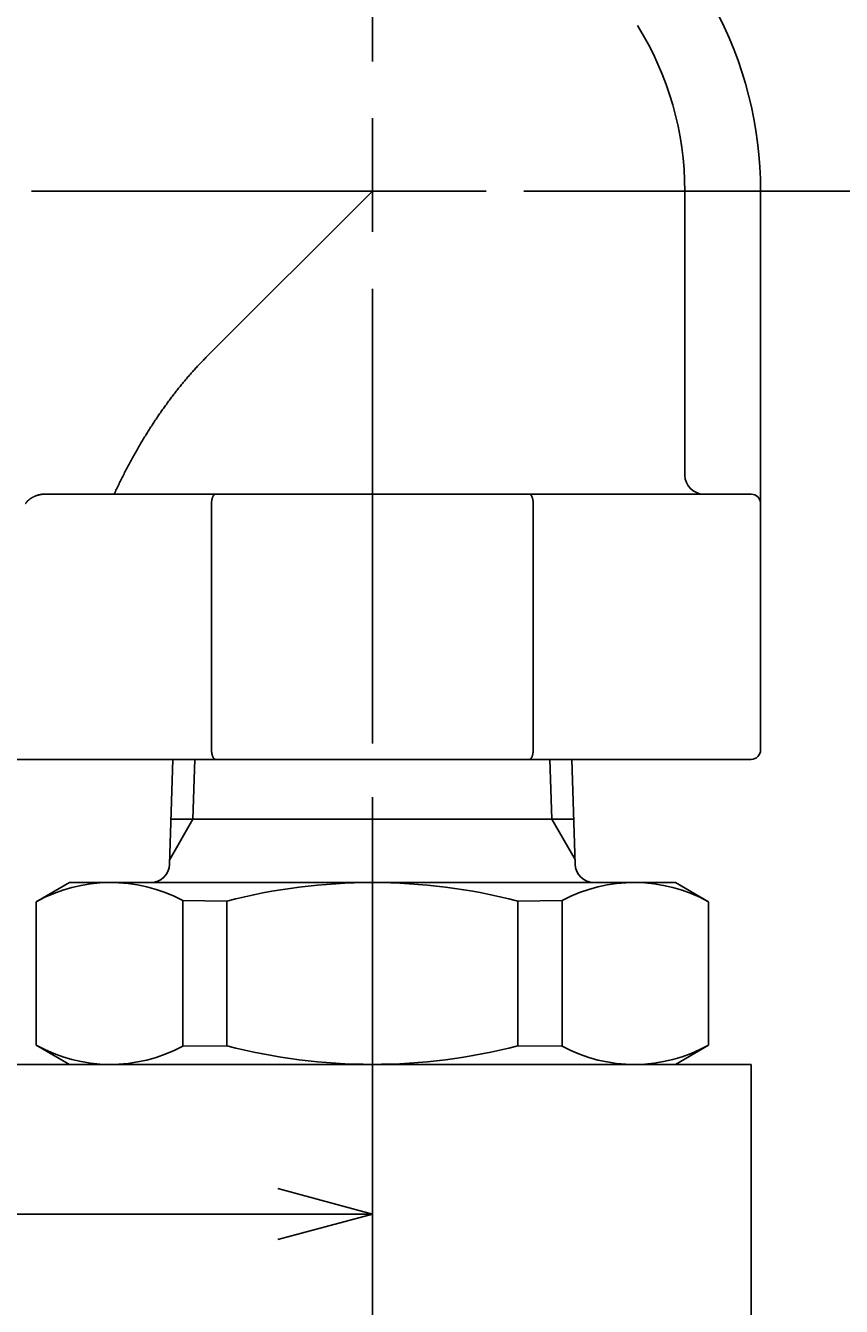
# Model space of a CAD drawing. Extents: x -296 to 980, y 0 to 638.
# Drawn here: x 483 to 527, y 343 to 410 of the extents above; entities that cross this region are included whole.
import ezdxf

# ---------------------------------------------------------------- set-up
doc = ezdxf.new("R2010")
doc.units = 0
doc.header["$LTSCALE"] = 2
doc.linetypes.add('AM_ISO08W050', pattern=[18, 12, -1.5, 3, -1.5])
doc.layers.get('0').update_dxf_attribs({"linetype": 'CONTINUOUS'})
doc.layers.get('DEFPOINTS').update_dxf_attribs({"linetype": 'CONTINUOUS'})
for name, color, linetype in [('AM_0', 7, 'CONTINUOUS'), ('AM_4', 3, 'CONTINUOUS'), ('AM_5', 3, 'CONTINUOUS'), ('AM_7', 4, 'AM_ISO08W050')]:
    doc.layers.add(name, color=color, linetype=linetype)
doc.styles.get("Standard").update_dxf_attribs({"font": 'isocp.shx', "bigfont": 'EXTFONT.SHX'})
doc.dimstyles.get("Standard").update_dxf_attribs({"dimtxt": 0.18, "dimasz": 0.18, "dimexe": 0.18, "dimexo": 0.0625, "dimgap": 0.09, "dimtad": 0, "dimtih": 1, "dimtoh": 1, "dimzin": 0, "dimcen": 0.09, "dimazin": 3, "dimtfac": 1, "dimtofl": 0, "dimtmove": 0, "dimatfit": 3})

# ---------------------------------------------------------------- blocks, each defined once
blk = doc.blocks.new('_OPEN30')
at = {"color": 0, "linetype": 'BYBLOCK'}
for p, q in [((-1, 0.268), (0, 0)), ((0, 0), (-1, -0.268)), ((0, 0), (-1, 0))]:
    blk.add_line(p, q, dxfattribs=at)
blk = doc.blocks.new('*U81')
at = {"layer": 'AM_5'}
blk.add_text('160', height=6.4, rotation=90, dxfattribs=at).set_placement((557.359, 475.418))
blk = doc.blocks.new('*D24')
at = {"layer": 'AM_5'}
for p, q in [((523.769, 561.5), (564.931, 561.5)), ((560.359, 556.5), (560.359, 406.501)), ((509.769, 401.501), (564.931, 401.501))]:
    blk.add_line(p, q, dxfattribs=at)
at = {"layer": 'DEFPOINTS', "color": 0}
for p in [(521.769, 561.5), (507.769, 401.501), (560.359, 401.501)]:
    blk.add_point(p, dxfattribs=at)
at = {"layer": 'AM_0'}
blk.add_blockref('*U81', (0, 0), dxfattribs=at)
at = {"layer": 'AM_5', "xscale": 5, "yscale": 5, "zscale": 5}
for p, rotation in [((560.359, 561.5), 90), ((560.359, 401.501), 270)]:
    blk.add_blockref('_OPEN30', p, dxfattribs=dict(at, rotation=rotation))
blk = doc.blocks.new('*U76')
at = {"layer": 'AM_5'}
blk.add_text('125', height=6.4, dxfattribs=at).set_placement((433.057, 350.5))
blk = doc.blocks.new('*D25')
at = {"layer": 'AM_5'}
for p, q in [((376.769, 384), (376.769, 342.928)), ((501.769, 369.5), (501.769, 342.928)), ((496.769, 347.5), (381.769, 347.5))]:
    blk.add_line(p, q, dxfattribs=at)
at = {"layer": 'DEFPOINTS', "color": 0}
for p in [(376.769, 386), (501.769, 371.5), (376.769, 347.5)]:
    blk.add_point(p, dxfattribs=at)
at = {"layer": 'AM_0'}
blk.add_blockref('*U76', (0, 0), dxfattribs=at)
at = {"layer": 'AM_5', "xscale": 5, "yscale": 5, "zscale": 5, "rotation": 180}
blk.add_blockref('_OPEN30', (376.769, 347.5), dxfattribs=at)
at = {"layer": 'AM_5', "xscale": 5, "yscale": 5, "zscale": 5}
blk.add_blockref('_OPEN30', (501.769, 347.5), dxfattribs=at)
blk = doc.blocks.new('*U79')
at = {"layer": 'AM_5', "color": 3}
blk.add_text('±5', height=4.544, rotation=90, dxfattribs=at).set_placement((586.649, 330.126))
at = {"layer": 'AM_5'}
blk.add_text('470', height=6.4, rotation=90, dxfattribs=at).set_placement((586.649, 316.046))
blk = doc.blocks.new('*D26')
at = {"layer": 'AM_5'}
for p, q in [((523.769, 561.5), (594.221, 561.5)), ((589.649, 556.5), (589.649, 96.5)), ((525.269, 91.5), (594.221, 91.5))]:
    blk.add_line(p, q, dxfattribs=at)
at = {"layer": 'DEFPOINTS', "color": 0}
for p in [(521.769, 561.5), (523.269, 91.5), (589.649, 91.5)]:
    blk.add_point(p, dxfattribs=at)
at = {"layer": 'AM_0'}
blk.add_blockref('*U79', (0, 0), dxfattribs=at)
at = {"layer": 'AM_5', "xscale": 5, "yscale": 5, "zscale": 5}
for p, rotation in [((589.649, 561.5), 90), ((589.649, 91.5), 270)]:
    blk.add_blockref('_OPEN30', p, dxfattribs=dict(at, rotation=rotation))
blk = doc.blocks.new('*U80')
at = {"layer": 'AM_5', "color": 3}
blk.add_text('±5', height=4.544, rotation=90, dxfattribs=at).set_placement((572.715, 345.246))
at = {"layer": 'AM_5'}
blk.add_text('440', height=6.4, rotation=90, dxfattribs=at).set_placement((572.715, 330.526))
blk = doc.blocks.new('*D28')
at = {"layer": 'AM_5'}
for p, q in [((523.769, 561.5), (580.287, 561.5)), ((575.715, 556.5), (575.715, 126.1)), ((527.269, 121.1), (580.287, 121.1))]:
    blk.add_line(p, q, dxfattribs=at)
at = {"layer": 'DEFPOINTS', "color": 0}
for p in [(521.769, 561.5), (525.269, 121.1), (575.715, 121.1)]:
    blk.add_point(p, dxfattribs=at)
at = {"layer": 'AM_0'}
blk.add_blockref('*U80', (0, 0), dxfattribs=at)
at = {"layer": 'AM_5', "xscale": 5, "yscale": 5, "zscale": 5}
for p, rotation in [((575.715, 561.5), 90), ((575.715, 121.1), 270)]:
    blk.add_blockref('_OPEN30', p, dxfattribs=dict(at, rotation=rotation))

msp = doc.modelspace()

# ---------------------------------------------------------------- linework, layer by layer
at = {"layer": 'AM_0'}
for p, q in [((501.769, 401.5), (493.019, 392.75)), ((518.269, 401.5), (518.269, 386.5)), ((522.269, 401.5), (522.269, 385)), ((484.455, 385.5), (493.485, 385.5)), ((493.485, 385.5), (510.053, 385.5)), ((510.053, 385.5), (521.769, 385.5)), ((493.278, 372), (493.278, 385)), ((510.261, 372), (510.261, 385)), ((522.269, 372), (522.269, 385)), ((493.485, 371.5), (481.769, 371.5)), ((491.234, 371.5), (491.061, 365.969)), ((510.053, 371.5), (493.485, 371.5)), ((521.769, 371.5), (510.053, 371.5)), ((512.304, 371.5), (512.477, 365.969)), ((491.135, 368.34), (512.403, 368.34)), ((485.769, 365), (484.019, 363.989)), ((517.769, 365), (485.769, 365)), ((519.519, 363.989), (517.769, 365)), ((484.019, 356.412), (484.019, 363.989)), ((491.755, 356.356), (491.755, 364.044)), ((491.755, 364.044), (494.084, 364.018)), ((494.084, 364.018), (494.084, 356.381)), ((511.783, 364.044), (509.454, 364.018)), ((509.454, 364.018), (509.454, 356.381)), ((511.783, 356.356), (511.783, 364.044)), ((519.519, 356.412), (519.519, 363.989)), ((484.019, 356.41), (485.769, 355.4)), ((494.084, 356.381), (491.755, 356.356)), ((509.454, 356.381), (511.783, 356.356)), ((517.769, 355.4), (519.519, 356.41)), ((521.769, 355.4), (481.769, 355.4)), ((517.769, 355.4), (485.769, 355.4)), ((485.769, 355.4), (517.769, 355.4)), ((521.769, 355.4), (521.769, 330.1))]:
    msp.add_line(p, q, dxfattribs=at)
for points in [[(488.134, 385.5, 0), (488.166, 385.568, 0), (488.198, 385.636, 0), (488.23, 385.704, 0), (488.262, 385.771, 0), (488.294, 385.839, 0), (488.326, 385.906, 0), (488.359, 385.973, 0), (488.391, 386.04, 0), (488.424, 386.107, 0), (488.457, 386.174, 0), (488.489, 386.24, 0), (488.522, 386.307, 0), (488.555, 386.373, 0), (488.589, 386.439, 0), (488.622, 386.505, 0), (488.655, 386.57, 0), (488.689, 386.636, 0), (488.723, 386.701, 0), (488.756, 386.766, 0), (488.79, 386.831, 0), (488.824, 386.896, 0), (488.858, 386.961, 0), (488.892, 387.026, 0), (488.927, 387.09, 0), (488.961, 387.154, 0), (488.996, 387.218, 0), (489.03, 387.282, 0), (489.065, 387.345, 0), (489.1, 387.409, 0), (489.135, 387.472, 0), (489.17, 387.535, 0), (489.205, 387.598, 0), (489.24, 387.661, 0), (489.275, 387.724, 0), (489.311, 387.786, 0), (489.346, 387.848, 0), (489.382, 387.91, 0), (489.418, 387.972, 0), (489.454, 388.034, 0), (489.49, 388.095, 0), (489.526, 388.157, 0), (489.562, 388.218, 0), (489.598, 388.279, 0), (489.634, 388.34, 0), (489.671, 388.4, 0), (489.707, 388.461, 0), (489.744, 388.521, 0), (489.781, 388.581, 0), (489.818, 388.641, 0), (489.855, 388.701, 0), (489.892, 388.76, 0), (489.929, 388.82, 0), (489.966, 388.879, 0), (490.004, 388.938, 0), (490.041, 388.996, 0), (490.079, 389.055, 0), (490.116, 389.113, 0), (490.154, 389.172, 0), (490.192, 389.23, 0), (490.23, 389.287, 0), (490.268, 389.345, 0), (490.306, 389.402, 0), (490.344, 389.46, 0), (490.383, 389.517, 0), (490.421, 389.574, 0), (490.46, 389.63, 0), (490.498, 389.687, 0), (490.537, 389.743, 0), (490.576, 389.799, 0), (490.615, 389.855, 0), (490.654, 389.911, 0), (490.693, 389.966, 0), (490.732, 390.022, 0), (490.771, 390.077, 0), (490.811, 390.132, 0), (490.85, 390.186, 0), (490.89, 390.241, 0), (490.929, 390.295, 0), (490.969, 390.349, 0), (491.009, 390.403, 0), (491.049, 390.457, 0), (491.089, 390.511, 0), (491.129, 390.564, 0), (491.169, 390.617, 0), (491.209, 390.67, 0), (491.249, 390.723, 0), (491.29, 390.775, 0), (491.33, 390.828, 0), (491.371, 390.88, 0), (491.412, 390.932, 0), (491.453, 390.983, 0), (491.493, 391.035, 0), (491.534, 391.086, 0), (491.575, 391.137, 0), (491.617, 391.188, 0), (491.658, 391.239, 0), (491.699, 391.289, 0), (491.74, 391.34, 0), (491.782, 391.39, 0), (491.823, 391.44, 0), (491.865, 391.489, 0), (491.907, 391.539, 0), (491.949, 391.588, 0), (491.99, 391.637, 0), (492.032, 391.686, 0), (492.074, 391.734, 0), (492.117, 391.783, 0), (492.159, 391.831, 0), (492.201, 391.879, 0), (492.243, 391.927, 0), (492.286, 391.974, 0), (492.328, 392.021, 0), (492.371, 392.069, 0), (492.414, 392.116, 0), (492.456, 392.162, 0), (492.499, 392.209, 0), (492.542, 392.255, 0), (492.585, 392.301, 0), (492.628, 392.347, 0), (492.671, 392.392, 0), (492.715, 392.438, 0), (492.758, 392.483, 0), (492.801, 392.528, 0), (492.845, 392.573, 0), (492.888, 392.617, 0), (492.932, 392.662, 0), (492.975, 392.706, 0), (493.019, 392.75, 0)], [(483.459, 385, 0), (483.462, 385.006, 0), (483.466, 385.012, 0), (483.47, 385.018, 0), (483.474, 385.024, 0), (483.478, 385.03, 0), (483.482, 385.036, 0), (483.486, 385.043, 0), (483.491, 385.049, 0), (483.495, 385.055, 0), (483.499, 385.061, 0), (483.504, 385.067, 0), (483.509, 385.073, 0), (483.514, 385.079, 0), (483.519, 385.085, 0), (483.524, 385.091, 0), (483.529, 385.097, 0), (483.534, 385.103, 0), (483.539, 385.109, 0), (483.545, 385.115, 0), (483.55, 385.121, 0), (483.556, 385.127, 0), (483.561, 385.133, 0), (483.567, 385.139, 0), (483.573, 385.145, 0), (483.579, 385.151, 0), (483.585, 385.156, 0), (483.591, 385.162, 0), (483.597, 385.168, 0), (483.604, 385.174, 0), (483.61, 385.18, 0), (483.617, 385.185, 0), (483.623, 385.191, 0), (483.63, 385.197, 0), (483.636, 385.202, 0), (483.643, 385.208, 0), (483.65, 385.213, 0), (483.657, 385.219, 0), (483.664, 385.224, 0), (483.671, 385.23, 0), (483.678, 385.235, 0), (483.686, 385.241, 0), (483.693, 385.246, 0), (483.7, 385.251, 0), (483.708, 385.257, 0), (483.715, 385.262, 0), (483.723, 385.267, 0), (483.731, 385.272, 0), (483.738, 385.277, 0), (483.746, 385.283, 0), (483.754, 385.288, 0), (483.762, 385.293, 0), (483.77, 385.298, 0), (483.778, 385.302, 0), (483.786, 385.307, 0), (483.794, 385.312, 0), (483.802, 385.317, 0), (483.811, 385.322, 0), (483.819, 385.326, 0), (483.827, 385.331, 0), (483.836, 385.335, 0), (483.844, 385.34, 0), (483.853, 385.344, 0), (483.861, 385.349, 0), (483.87, 385.353, 0), (483.879, 385.358, 0), (483.887, 385.362, 0), (483.896, 385.366, 0), (483.905, 385.37, 0), (483.914, 385.374, 0), (483.923, 385.378, 0), (483.932, 385.382, 0), (483.94, 385.386, 0), (483.949, 385.39, 0), (483.958, 385.394, 0), (483.967, 385.398, 0), (483.977, 385.401, 0), (483.986, 385.405, 0), (483.995, 385.408, 0), (484.004, 385.412, 0), (484.013, 385.415, 0), (484.022, 385.419, 0), (484.031, 385.422, 0), (484.041, 385.425, 0), (484.05, 385.429, 0), (484.059, 385.432, 0), (484.069, 385.435, 0), (484.078, 385.438, 0), (484.087, 385.441, 0), (484.096, 385.443, 0), (484.106, 385.446, 0), (484.115, 385.449, 0), (484.125, 385.452, 0), (484.134, 385.454, 0), (484.143, 385.457, 0), (484.153, 385.459, 0), (484.162, 385.462, 0), (484.171, 385.464, 0), (484.181, 385.466, 0), (484.19, 385.468, 0), (484.199, 385.47, 0), (484.209, 385.472, 0), (484.218, 385.474, 0), (484.228, 385.476, 0), (484.237, 385.478, 0), (484.246, 385.48, 0), (484.256, 385.482, 0), (484.265, 385.483, 0), (484.274, 385.485, 0), (484.283, 385.486, 0), (484.293, 385.488, 0), (484.302, 385.489, 0), (484.311, 385.49, 0), (484.32, 385.491, 0), (484.329, 385.492, 0), (484.339, 385.493, 0), (484.348, 385.494, 0), (484.357, 385.495, 0), (484.366, 385.496, 0), (484.375, 385.497, 0), (484.384, 385.497, 0), (484.393, 385.498, 0), (484.402, 385.498, 0), (484.411, 385.499, 0), (484.42, 385.499, 0), (484.428, 385.499, 0), (484.437, 385.5, 0), (484.446, 385.5, 0), (484.455, 385.5, 0)], [(493.278, 385, 0), (493.278, 385.006, 0), (493.278, 385.012, 0), (493.278, 385.018, 0), (493.278, 385.024, 0), (493.278, 385.03, 0), (493.278, 385.036, 0), (493.279, 385.043, 0), (493.279, 385.049, 0), (493.279, 385.055, 0), (493.279, 385.061, 0), (493.28, 385.067, 0), (493.28, 385.073, 0), (493.28, 385.079, 0), (493.281, 385.085, 0), (493.281, 385.091, 0), (493.282, 385.097, 0), (493.282, 385.103, 0), (493.283, 385.109, 0), (493.283, 385.115, 0), (493.284, 385.121, 0), (493.285, 385.127, 0), (493.285, 385.133, 0), (493.286, 385.139, 0), (493.287, 385.145, 0), (493.287, 385.151, 0), (493.288, 385.156, 0), (493.289, 385.162, 0), (493.29, 385.168, 0), (493.291, 385.174, 0), (493.292, 385.18, 0), (493.293, 385.185, 0), (493.294, 385.191, 0), (493.295, 385.197, 0), (493.296, 385.202, 0), (493.297, 385.208, 0), (493.298, 385.213, 0), (493.299, 385.219, 0), (493.3, 385.224, 0), (493.301, 385.23, 0), (493.302, 385.235, 0), (493.303, 385.241, 0), (493.305, 385.246, 0), (493.306, 385.251, 0), (493.307, 385.257, 0), (493.309, 385.262, 0), (493.31, 385.267, 0), (493.311, 385.272, 0), (493.313, 385.277, 0), (493.314, 385.283, 0), (493.316, 385.288, 0), (493.317, 385.293, 0), (493.319, 385.298, 0), (493.32, 385.302, 0), (493.322, 385.307, 0), (493.323, 385.312, 0), (493.325, 385.317, 0), (493.326, 385.322, 0), (493.328, 385.326, 0), (493.33, 385.331, 0), (493.331, 385.335, 0), (493.333, 385.34, 0), (493.335, 385.344, 0), (493.337, 385.349, 0), (493.338, 385.353, 0), (493.34, 385.358, 0), (493.342, 385.362, 0), (493.344, 385.366, 0), (493.346, 385.37, 0), (493.348, 385.374, 0), (493.35, 385.378, 0), (493.352, 385.382, 0), (493.354, 385.386, 0), (493.356, 385.39, 0), (493.358, 385.394, 0), (493.36, 385.398, 0), (493.362, 385.401, 0), (493.364, 385.405, 0), (493.366, 385.408, 0), (493.368, 385.412, 0), (493.37, 385.415, 0), (493.372, 385.419, 0), (493.374, 385.422, 0), (493.376, 385.425, 0), (493.378, 385.429, 0), (493.381, 385.432, 0), (493.383, 385.435, 0), (493.385, 385.438, 0), (493.387, 385.441, 0), (493.39, 385.443, 0), (493.392, 385.446, 0), (493.394, 385.449, 0), (493.396, 385.452, 0), (493.399, 385.454, 0), (493.401, 385.457, 0), (493.403, 385.459, 0), (493.406, 385.462, 0), (493.408, 385.464, 0), (493.41, 385.466, 0), (493.413, 385.468, 0), (493.415, 385.47, 0), (493.418, 385.472, 0), (493.42, 385.474, 0), (493.422, 385.476, 0), (493.425, 385.478, 0), (493.427, 385.48, 0), (493.43, 385.482, 0), (493.432, 385.483, 0), (493.435, 385.485, 0), (493.437, 385.486, 0), (493.44, 385.488, 0), (493.442, 385.489, 0), (493.445, 385.49, 0), (493.447, 385.491, 0), (493.45, 385.492, 0), (493.452, 385.493, 0), (493.455, 385.494, 0), (493.457, 385.495, 0), (493.46, 385.496, 0), (493.462, 385.497, 0), (493.465, 385.497, 0), (493.467, 385.498, 0), (493.47, 385.498, 0), (493.472, 385.499, 0), (493.475, 385.499, 0), (493.477, 385.499, 0), (493.48, 385.5, 0), (493.482, 385.5, 0), (493.485, 385.5, 0)], [(510.053, 385.5, 0), (510.056, 385.5, 0), (510.059, 385.5, 0), (510.061, 385.499, 0), (510.064, 385.499, 0), (510.066, 385.499, 0), (510.069, 385.498, 0), (510.071, 385.498, 0), (510.074, 385.497, 0), (510.076, 385.497, 0), (510.079, 385.496, 0), (510.081, 385.495, 0), (510.084, 385.494, 0), (510.086, 385.493, 0), (510.089, 385.492, 0), (510.091, 385.491, 0), (510.094, 385.49, 0), (510.096, 385.489, 0), (510.099, 385.488, 0), (510.101, 385.486, 0), (510.104, 385.485, 0), (510.106, 385.483, 0), (510.109, 385.482, 0), (510.111, 385.48, 0), (510.114, 385.478, 0), (510.116, 385.476, 0), (510.118, 385.474, 0), (510.121, 385.472, 0), (510.123, 385.47, 0), (510.126, 385.468, 0), (510.128, 385.466, 0), (510.13, 385.464, 0), (510.133, 385.462, 0), (510.135, 385.459, 0), (510.137, 385.457, 0), (510.14, 385.454, 0), (510.142, 385.452, 0), (510.144, 385.449, 0), (510.147, 385.446, 0), (510.149, 385.443, 0), (510.151, 385.441, 0), (510.153, 385.438, 0), (510.156, 385.435, 0), (510.158, 385.432, 0), (510.16, 385.429, 0), (510.162, 385.425, 0), (510.164, 385.422, 0), (510.166, 385.419, 0), (510.169, 385.415, 0), (510.171, 385.412, 0), (510.173, 385.408, 0), (510.175, 385.405, 0), (510.177, 385.401, 0), (510.179, 385.398, 0), (510.181, 385.394, 0), (510.183, 385.39, 0), (510.185, 385.386, 0), (510.187, 385.382, 0), (510.189, 385.378, 0), (510.191, 385.374, 0), (510.193, 385.37, 0), (510.194, 385.366, 0), (510.196, 385.362, 0), (510.198, 385.358, 0), (510.2, 385.353, 0), (510.202, 385.349, 0), (510.203, 385.344, 0), (510.205, 385.34, 0), (510.207, 385.335, 0), (510.209, 385.331, 0), (510.21, 385.326, 0), (510.212, 385.322, 0), (510.214, 385.317, 0), (510.215, 385.312, 0), (510.217, 385.307, 0), (510.218, 385.302, 0), (510.22, 385.298, 0), (510.221, 385.293, 0), (510.223, 385.288, 0), (510.224, 385.283, 0), (510.226, 385.277, 0), (510.227, 385.272, 0), (510.228, 385.267, 0), (510.23, 385.262, 0), (510.231, 385.257, 0), (510.232, 385.251, 0), (510.234, 385.246, 0), (510.235, 385.241, 0), (510.236, 385.235, 0), (510.237, 385.23, 0), (510.238, 385.224, 0), (510.24, 385.219, 0), (510.241, 385.213, 0), (510.242, 385.208, 0), (510.243, 385.202, 0), (510.244, 385.197, 0), (510.245, 385.191, 0), (510.246, 385.185, 0), (510.247, 385.18, 0), (510.248, 385.174, 0), (510.248, 385.168, 0), (510.249, 385.162, 0), (510.25, 385.156, 0), (510.251, 385.151, 0), (510.252, 385.145, 0), (510.252, 385.139, 0), (510.253, 385.133, 0), (510.254, 385.127, 0), (510.254, 385.121, 0), (510.255, 385.115, 0), (510.256, 385.109, 0), (510.256, 385.103, 0), (510.257, 385.097, 0), (510.257, 385.091, 0), (510.258, 385.085, 0), (510.258, 385.079, 0), (510.258, 385.073, 0), (510.259, 385.067, 0), (510.259, 385.061, 0), (510.259, 385.055, 0), (510.26, 385.049, 0), (510.26, 385.043, 0), (510.26, 385.036, 0), (510.26, 385.03, 0), (510.26, 385.024, 0), (510.26, 385.018, 0), (510.261, 385.012, 0), (510.261, 385.006, 0), (510.261, 385, 0)], [(493.485, 371.5, 0), (493.482, 371.5, 0), (493.48, 371.5, 0), (493.477, 371.5, 0), (493.475, 371.5, 0), (493.472, 371.501, 0), (493.47, 371.501, 0), (493.467, 371.501, 0), (493.465, 371.502, 0), (493.462, 371.503, 0), (493.46, 371.503, 0), (493.457, 371.504, 0), (493.455, 371.505, 0), (493.452, 371.506, 0), (493.45, 371.507, 0), (493.447, 371.508, 0), (493.445, 371.509, 0), (493.442, 371.51, 0), (493.44, 371.512, 0), (493.437, 371.513, 0), (493.435, 371.515, 0), (493.432, 371.516, 0), (493.43, 371.518, 0), (493.427, 371.519, 0), (493.425, 371.521, 0), (493.422, 371.523, 0), (493.42, 371.525, 0), (493.418, 371.527, 0), (493.415, 371.529, 0), (493.413, 371.531, 0), (493.41, 371.533, 0), (493.408, 371.535, 0), (493.406, 371.538, 0), (493.403, 371.54, 0), (493.401, 371.543, 0), (493.399, 371.545, 0), (493.396, 371.548, 0), (493.394, 371.55, 0), (493.392, 371.553, 0), (493.39, 371.556, 0), (493.387, 371.559, 0), (493.385, 371.562, 0), (493.383, 371.565, 0), (493.381, 371.568, 0), (493.378, 371.571, 0), (493.376, 371.574, 0), (493.374, 371.577, 0), (493.372, 371.581, 0), (493.37, 371.584, 0), (493.368, 371.587, 0), (493.366, 371.591, 0), (493.364, 371.594, 0), (493.362, 371.598, 0), (493.36, 371.602, 0), (493.358, 371.605, 0), (493.356, 371.609, 0), (493.354, 371.613, 0), (493.352, 371.617, 0), (493.35, 371.621, 0), (493.348, 371.625, 0), (493.346, 371.629, 0), (493.344, 371.633, 0), (493.342, 371.638, 0), (493.34, 371.642, 0), (493.338, 371.646, 0), (493.337, 371.65, 0), (493.335, 371.655, 0), (493.333, 371.659, 0), (493.331, 371.664, 0), (493.33, 371.668, 0), (493.328, 371.673, 0), (493.326, 371.678, 0), (493.325, 371.682, 0), (493.323, 371.687, 0), (493.322, 371.692, 0), (493.32, 371.697, 0), (493.319, 371.702, 0), (493.317, 371.707, 0), (493.316, 371.712, 0), (493.314, 371.717, 0), (493.313, 371.722, 0), (493.311, 371.727, 0), (493.31, 371.732, 0), (493.309, 371.737, 0), (493.307, 371.743, 0), (493.306, 371.748, 0), (493.305, 371.753, 0), (493.303, 371.759, 0), (493.302, 371.764, 0), (493.301, 371.769, 0), (493.3, 371.775, 0), (493.299, 371.78, 0), (493.298, 371.786, 0), (493.297, 371.791, 0), (493.296, 371.797, 0), (493.295, 371.803, 0), (493.294, 371.808, 0), (493.293, 371.814, 0), (493.292, 371.82, 0), (493.291, 371.825, 0), (493.29, 371.831, 0), (493.289, 371.837, 0), (493.288, 371.843, 0), (493.287, 371.849, 0), (493.287, 371.855, 0), (493.286, 371.86, 0), (493.285, 371.866, 0), (493.285, 371.872, 0), (493.284, 371.878, 0), (493.283, 371.884, 0), (493.283, 371.89, 0), (493.282, 371.896, 0), (493.282, 371.902, 0), (493.281, 371.908, 0), (493.281, 371.914, 0), (493.28, 371.92, 0), (493.28, 371.926, 0), (493.28, 371.932, 0), (493.279, 371.938, 0), (493.279, 371.945, 0), (493.279, 371.951, 0), (493.279, 371.957, 0), (493.278, 371.963, 0), (493.278, 371.969, 0), (493.278, 371.975, 0), (493.278, 371.981, 0), (493.278, 371.987, 0), (493.278, 371.994, 0), (493.278, 372, 0)], [(510.261, 372, 0), (510.261, 371.994, 0), (510.261, 371.987, 0), (510.26, 371.981, 0), (510.26, 371.975, 0), (510.26, 371.969, 0), (510.26, 371.963, 0), (510.26, 371.957, 0), (510.26, 371.951, 0), (510.259, 371.945, 0), (510.259, 371.938, 0), (510.259, 371.932, 0), (510.258, 371.926, 0), (510.258, 371.92, 0), (510.258, 371.914, 0), (510.257, 371.908, 0), (510.257, 371.902, 0), (510.256, 371.896, 0), (510.256, 371.89, 0), (510.255, 371.884, 0), (510.254, 371.878, 0), (510.254, 371.872, 0), (510.253, 371.866, 0), (510.252, 371.86, 0), (510.252, 371.855, 0), (510.251, 371.849, 0), (510.25, 371.843, 0), (510.249, 371.837, 0), (510.248, 371.831, 0), (510.248, 371.825, 0), (510.247, 371.82, 0), (510.246, 371.814, 0), (510.245, 371.808, 0), (510.244, 371.803, 0), (510.243, 371.797, 0), (510.242, 371.791, 0), (510.241, 371.786, 0), (510.24, 371.78, 0), (510.238, 371.775, 0), (510.237, 371.769, 0), (510.236, 371.764, 0), (510.235, 371.759, 0), (510.234, 371.753, 0), (510.232, 371.748, 0), (510.231, 371.743, 0), (510.23, 371.737, 0), (510.228, 371.732, 0), (510.227, 371.727, 0), (510.226, 371.722, 0), (510.224, 371.717, 0), (510.223, 371.712, 0), (510.221, 371.707, 0), (510.22, 371.702, 0), (510.218, 371.697, 0), (510.217, 371.692, 0), (510.215, 371.687, 0), (510.214, 371.682, 0), (510.212, 371.678, 0), (510.21, 371.673, 0), (510.209, 371.668, 0), (510.207, 371.664, 0), (510.205, 371.659, 0), (510.203, 371.655, 0), (510.202, 371.65, 0), (510.2, 371.646, 0), (510.198, 371.642, 0), (510.196, 371.638, 0), (510.194, 371.633, 0), (510.193, 371.629, 0), (510.191, 371.625, 0), (510.189, 371.621, 0), (510.187, 371.617, 0), (510.185, 371.613, 0), (510.183, 371.609, 0), (510.181, 371.605, 0), (510.179, 371.602, 0), (510.177, 371.598, 0), (510.175, 371.594, 0), (510.173, 371.591, 0), (510.171, 371.587, 0), (510.169, 371.584, 0), (510.166, 371.581, 0), (510.164, 371.577, 0), (510.162, 371.574, 0), (510.16, 371.571, 0), (510.158, 371.568, 0), (510.156, 371.565, 0), (510.153, 371.562, 0), (510.151, 371.559, 0), (510.149, 371.556, 0), (510.147, 371.553, 0), (510.144, 371.55, 0), (510.142, 371.548, 0), (510.14, 371.545, 0), (510.137, 371.543, 0), (510.135, 371.54, 0), (510.133, 371.538, 0), (510.13, 371.535, 0), (510.128, 371.533, 0), (510.126, 371.531, 0), (510.123, 371.529, 0), (510.121, 371.527, 0), (510.118, 371.525, 0), (510.116, 371.523, 0), (510.114, 371.521, 0), (510.111, 371.519, 0), (510.109, 371.518, 0), (510.106, 371.516, 0), (510.104, 371.515, 0), (510.101, 371.513, 0), (510.099, 371.512, 0), (510.096, 371.51, 0), (510.094, 371.509, 0), (510.091, 371.508, 0), (510.089, 371.507, 0), (510.086, 371.506, 0), (510.084, 371.505, 0), (510.081, 371.504, 0), (510.079, 371.503, 0), (510.076, 371.503, 0), (510.074, 371.502, 0), (510.071, 371.501, 0), (510.069, 371.501, 0), (510.066, 371.501, 0), (510.064, 371.5, 0), (510.061, 371.5, 0), (510.059, 371.5, 0), (510.056, 371.5, 0), (510.053, 371.5, 0)]]:
    msp.add_polyline3d(points, dxfattribs=at)
for centre, radius, start, end in [((501.769, 401.5), 20.5, 0, 28.59212), ((501.769, 401.5), 16.5, 0, 31.95275), ((519.269, 386.5), 1, 180, 270), ((521.769, 385), 0.5, 0, 90), ((521.769, 372), 0.5, 270, 0), ((490.062, 366), 1, 270, 358.21009), ((513.477, 366), 1, 181.78991, 270), ((487.938, 356.904), 8.096, 61.86971, 118.95509), ((501.769, 334.429), 30.571, 75.44025, 104.55975), ((515.6, 356.904), 8.096, 61.04491, 118.13029), ((487.938, 363.495), 8.096, 241.04491, 298.13029), ((501.769, 385.971), 30.571, 255.44025, 284.55975), ((515.6, 363.495), 8.096, 241.86971, 298.95509)]:
    msp.add_arc(centre, radius, start, end, dxfattribs=at)
at = {"layer": 'AM_4'}
for p, q in [((492.396, 371.5), (492.297, 368.34)), ((511.142, 371.5), (511.241, 368.34)), ((491.069, 366.212), (492.297, 368.34)), ((511.241, 368.34), (512.469, 366.212))]:
    msp.add_line(p, q, dxfattribs=at)
at = {"layer": 'AM_7'}
for p, q in [((501.769, 84.344), (501.769, 567.95)), ((507.769, 401.501), (370.769, 401.496))]:
    msp.add_line(p, q, dxfattribs=at)

# ---------------------------------------------------------------- dimensions: what is measured, and where the dimension line sits
at = {"layer": 'AM_5'}
for base, p1, p2, angle, picture, middle in [((560.359, 401.501), (521.769, 561.5), (507.769, 401.501), 90, '*D24', (554.159, 481.5)), ((376.769, 347.5), (501.769, 371.5), (376.769, 386), 0, '*D25', (439.269, 353.7))]:
    dim = msp.add_linear_dim(base=base, p1=p1, p2=p2, angle=angle, dimstyle='Standard', override={"dimscale": 2, "dimdec": 1, "dimtp": 5, "dimtm": 5}, dxfattribs=at)
    dim.commit()
    dim.dimension.update_dxf_attribs({"geometry": picture, "text_midpoint": middle})
for base, p2, override, picture, middle in [((589.649, 91.5), (523.269, 91.5), {"dimscale": 2, "dimdec": 1, "dimtp": 5, "dimtm": 5}, '*D26', (583.449, 326.5)), ((575.715, 121.1), (525.269, 121.1), {"dimscale": 2, "dimdec": 0, "dimtp": 5, "dimtm": 5}, '*D28', (569.515, 341.3))]:
    dim = msp.add_linear_dim(base=base, p1=(521.769, 561.5), p2=p2, angle=90, text='<>{}{\\H0.71x;\\C3;%%p5}', dimstyle='Standard', override=override, dxfattribs=at)
    dim.commit()
    dim.dimension.update_dxf_attribs({"geometry": picture, "text_midpoint": middle})

doc.saveas('drawing.dxf')
